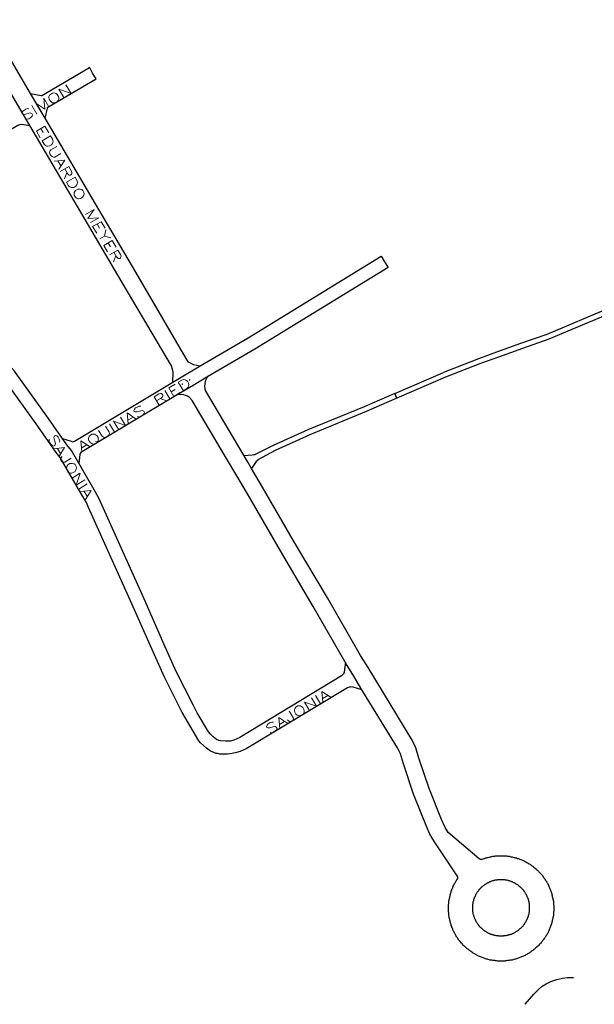
# Model space of a CAD drawing. Units: millimetres. Extents: x 81 to 10712, y -2487 to 7603.
# Drawn here: x 6662 to 6924, y 1030 to 1480 of the extents above; entities that cross this region are included whole.
import ezdxf

# ---------------------------------------------------------------- set-up
doc = ezdxf.new("R2010")
doc.units = ezdxf.units.MM
doc.layers.add('CAMINO_PRINCIPAL', color=2, linetype='Continuous', lineweight=25)
doc.layers.add('TOPONIMIA', color=8, linetype='Continuous', lineweight=9)

msp = doc.modelspace()

# ---------------------------------------------------------------- hatches: boundary and pattern name
at = {"layer": 'CAMINO_PRINCIPAL'}
for points in [[(6735.95, 1313.57), (6735.67, 1313.39), (6735.58, 1313.11), (6735.76, 1312.83), (6736.13, 1312.83), (6736.32, 1313.11), (6736.22, 1313.39)], [(6739.27, 1315.51), (6738.99, 1315.32), (6738.9, 1315.05), (6739.09, 1314.77), (6739.45, 1314.77), (6739.64, 1315.05), (6739.55, 1315.32)], [(6740.84, 1312.92), (6740.56, 1312.74), (6740.47, 1312.46), (6740.65, 1312.19), (6741.02, 1312.19), (6741.21, 1312.46), (6741.12, 1312.74)]]:
    msp.add_hatch(color=256, dxfattribs=at).paths.add_polyline_path(points)

# ---------------------------------------------------------------- linework, layer by layer
for points in [[(6669.85, 1440.32), (6666.62, 1445.95), (6652.68, 1469.58), (6646.03, 1480.29)], [(6663.2, 1436.44), (6660.62, 1440.87), (6646.03, 1465.7), (6638.46, 1478.35)], [(6666.62, 1445.95), (6671.42, 1444.93), (6671.6, 1444.93), (6671.7, 1444.93), (6693.48, 1457.76)], [(6673.27, 1434.59), (6674.28, 1439.21), (6674.28, 1439.49), (6674.47, 1439.58), (6696.53, 1452.6), (6694.96, 1455.18), (6693.48, 1457.86)], [(6743.89, 1321.42), (6741.12, 1322.06), (6739.64, 1322.8), (6738.81, 1323.26), (6738.16, 1324.19), (6713.15, 1366.84), (6697.73, 1392.96), (6673.27, 1434.59), (6669.85, 1440.32)], [(6731.61, 1314.03), (6731.7, 1318.46), (6731.52, 1319.94), (6731.05, 1321.51), (6706.5, 1362.96), (6691.08, 1389.18), (6666.25, 1431.27), (6663.2, 1436.44)], [(6593.69, 1410.78), (6597.57, 1412.44), (6598.31, 1412.62), (6598.95, 1412.53), (6610.12, 1406.81), (6611.69, 1406.25), (6613.45, 1405.98), (6614.92, 1405.79), (6617.05, 1406.07), (6618.52, 1406.44), (6618.62, 1406.44), (6620.09, 1406.9), (6660.8, 1431.46), (6661.73, 1431.73), (6662.56, 1431.82), (6666.25, 1431.27)], [(7020.09, 1384.28), (7008.46, 1377.36), (7007.72, 1376.99), (7003.1, 1374.96), (6999.13, 1372.65), (6995.72, 1370.81), (6992.12, 1368.87), (6989.72, 1367.94), (6985.75, 1366.19), (6983.26, 1365.36), (6965.72, 1360.19), (6958.33, 1357.79), (6949.75, 1354.56), (6931.19, 1348), (6902.48, 1335.91), (6890.48, 1331.66), (6879.4, 1327.79), (6871.28, 1324.74), (6855.22, 1318.56)], [(6737.7, 1317.72), (6741.02, 1319.66), (6744.07, 1321.51), (6766.04, 1334.34), (6826.78, 1371.54), (6828.35, 1368.96), (6829.92, 1366.37), (6769.09, 1329.17), (6747.12, 1316.34), (6740.84, 1312.56)], [(6931.93, 1345.7), (6903.4, 1333.7), (6891.31, 1329.45), (6880.33, 1325.48), (6872.2, 1322.53), (6856.14, 1316.34), (6833.98, 1306.74), (6833.52, 1307.85), (6833.06, 1308.95), (6855.22, 1318.56)], [(6685.27, 1282.83), (6683.24, 1285.41), (6674.74, 1297.51), (6659.33, 1319.11), (6657.94, 1320.59), (6656.19, 1321.97), (6653.51, 1323.45), (6650.93, 1324.28), (6648.53, 1325.02), (6644.83, 1325.76)], [(6680.1, 1279.69), (6678.34, 1282), (6669.85, 1294), (6654.9, 1314.96), (6653.79, 1316.43), (6652.49, 1317.63), (6650.83, 1318.56), (6648.62, 1319.2), (6646.31, 1319.85), (6644.19, 1320.12)], [(6753.49, 1150.27), (6752.56, 1150.45), (6751.55, 1150.91), (6750.07, 1152.11), (6748.78, 1153.31), (6747.95, 1154.33), (6742.78, 1163.01), (6741.02, 1166.42), (6733.08, 1181.93), (6728.56, 1192.18), (6718.31, 1215.44), (6698.56, 1259.38), (6697.45, 1261.78), (6695.05, 1265.94), (6685.27, 1282.83), (6683.24, 1285.41), (6681.2, 1288.37), (6685.08, 1287.08), (6685.91, 1286.89), (6686.74, 1287.17), (6731.61, 1314.03), (6737.7, 1317.72)], [(6820.78, 1183.78), (6817.37, 1189.32), (6802.32, 1215.53), (6787.18, 1240.92), (6772.6, 1266.12), (6767.61, 1274.71), (6765.67, 1277.85), (6764.19, 1280.43), (6757.36, 1292.06), (6746.56, 1310.25), (6746.19, 1312), (6746.38, 1313.66), (6746.66, 1314.96), (6747.39, 1316.52)], [(6740.84, 1312.56), (6733.55, 1308.22), (6689.61, 1282), (6689.24, 1281.54), (6689.05, 1281.08), (6688.68, 1276.92)], [(6814.23, 1179.9), (6810.81, 1185.53), (6795.77, 1211.66), (6780.72, 1237.04), (6766.13, 1262.34), (6750.81, 1288.18), (6740.47, 1305.72), (6739.18, 1307.11), (6738.35, 1307.75), (6737.42, 1308.03), (6736.59, 1308.31), (6735.67, 1308.4), (6733.55, 1308.22)], [(6833.06, 1308.95), (6818.94, 1302.86), (6793.27, 1292.25), (6777.4, 1285.14), (6769.27, 1280.98), (6769, 1280.89), (6768.72, 1280.89), (6767.8, 1280.71), (6764.19, 1280.43)], [(6833.98, 1306.74), (6819.86, 1300.65), (6794.2, 1290.03), (6778.32, 1282.92), (6770.47, 1278.58), (6770.1, 1278.21), (6769.73, 1277.85), (6767.61, 1274.71), (6765.67, 1277.85)], [(6818.01, 1173.62), (6813.95, 1174.82), (6813.31, 1174.92), (6812.57, 1174.82), (6812.11, 1174.73), (6811.46, 1174.45), (6765.12, 1146.57), (6762.35, 1145.37), (6760.69, 1144.91), (6758.66, 1144.45), (6756.63, 1144.27), (6754.22, 1144.17), (6753.02, 1144.27), (6752.19, 1144.45), (6751.36, 1144.54), (6750.26, 1145.01), (6748.87, 1145.65), (6747.02, 1146.94), (6745.55, 1148.14), (6744.25, 1149.34), (6743.42, 1150.36), (6738.25, 1159.13), (6736.22, 1162.82), (6735.85, 1163.28), (6735.76, 1163.47), (6727.73, 1179.35), (6723.21, 1189.5), (6712.87, 1212.86), (6693.11, 1256.8), (6692.1, 1259.2), (6689.61, 1263.35), (6680.1, 1279.69)], [(6810.44, 1186.18), (6809.8, 1181.65), (6809.71, 1181.19), (6809.52, 1180.73), (6809.06, 1180.36), (6808.6, 1179.99), (6762.26, 1151.84), (6759.49, 1150.54), (6757.83, 1150.18), (6755.61, 1150.08), (6753.49, 1150.27)], [(6872.57, 1096.08), (6872.2, 1096.08), (6871.83, 1096.26), (6871.56, 1096.45), (6857.43, 1108.45), (6855.95, 1110.76), (6854.39, 1114.36), (6848.66, 1128.57), (6844.05, 1142.42), (6842.66, 1147.04), (6841.18, 1149.99), (6840.91, 1150.54), (6840.91, 1150.64), (6820.78, 1183.78)], [(6861.96, 1087.68), (6861.86, 1087.77), (6861.86, 1087.96), (6861.77, 1088.23), (6851.52, 1103.65), (6849.59, 1106.6), (6849.31, 1107.16), (6849.03, 1107.71), (6847.28, 1111.68), (6841.55, 1125.9), (6836.94, 1139.74), (6835.55, 1144.36), (6834.26, 1147.04), (6818.01, 1173.62), (6814.23, 1179.9)], [(6872.57, 1096.08), (6872.94, 1096.26), (6873.31, 1096.36), (6873.77, 1096.54), (6874.14, 1096.63), (6874.51, 1096.82), (6874.97, 1096.91), (6875.34, 1097), (6875.71, 1097.09), (6876.17, 1097.19), (6876.54, 1097.28), (6877, 1097.37), (6877.37, 1097.46), (6877.83, 1097.56), (6878.2, 1097.65), (6878.66, 1097.65), (6879.03, 1097.74), (6879.49, 1097.74), (6879.86, 1097.74), (6880.33, 1097.83), (6880.69, 1097.83), (6881.16, 1097.83), (6881.53, 1097.83), (6881.99, 1097.83), (6882.45, 1097.83), (6882.82, 1097.83), (6883.28, 1097.74), (6883.65, 1097.74), (6884.11, 1097.74), (6884.48, 1097.65), (6884.94, 1097.65), (6885.31, 1097.56), (6885.77, 1097.46), (6886.14, 1097.37), (6886.6, 1097.28), (6886.97, 1097.19), (6887.43, 1097.09), (6887.8, 1097), (6888.17, 1096.91), (6888.63, 1096.82), (6889, 1096.63), (6889.37, 1096.54), (6889.83, 1096.36), (6890.2, 1096.26), (6890.57, 1096.08), (6890.94, 1095.89), (6891.4, 1095.8), (6891.77, 1095.62), (6892.14, 1095.43), (6892.51, 1095.25), (6892.88, 1095.06), (6893.25, 1094.79), (6893.62, 1094.6), (6893.99, 1094.42), (6894.36, 1094.14), (6894.63, 1093.96), (6895, 1093.77), (6895.37, 1093.49), (6895.74, 1093.22), (6896.02, 1093.03), (6896.39, 1092.76), (6896.76, 1092.48), (6897.03, 1092.2), (6897.31, 1091.93), (6897.68, 1091.65), (6897.96, 1091.37), (6898.33, 1091.09), (6898.6, 1090.82), (6898.88, 1090.45), (6899.16, 1090.17), (6899.43, 1089.89), (6899.71, 1089.52), (6899.99, 1089.25), (6900.27, 1088.88), (6900.54, 1088.6), (6900.82, 1088.23), (6901, 1087.96), (6901.28, 1087.59), (6901.56, 1087.22), (6901.74, 1086.85), (6902.02, 1086.57), (6902.2, 1086.2), (6902.39, 1085.83), (6902.57, 1085.46), (6902.85, 1085.09), (6903.03, 1084.72), (6903.22, 1084.36), (6903.4, 1083.99), (6903.59, 1083.52), (6903.68, 1083.16), (6903.87, 1082.79), (6904.05, 1082.42), (6904.14, 1082.05), (6904.33, 1081.59), (6904.42, 1081.22), (6904.6, 1080.85), (6904.7, 1080.39), (6904.79, 1080.02), (6904.88, 1079.55), (6904.97, 1079.19), (6905.07, 1078.82), (6905.16, 1078.35), (6905.25, 1077.99), (6905.34, 1077.52), (6905.44, 1077.15), (6905.44, 1076.69), (6905.53, 1076.32), (6905.53, 1075.86), (6905.53, 1075.49), (6905.62, 1075.03), (6905.62, 1074.66), (6905.62, 1074.2), (6905.62, 1073.74), (6905.62, 1073.37), (6905.62, 1072.91), (6905.62, 1072.54), (6905.53, 1072.08), (6905.53, 1071.71), (6905.53, 1071.25), (6905.44, 1070.88), (6905.44, 1070.42), (6905.34, 1070.05), (6905.25, 1069.59), (6905.16, 1069.22), (6905.07, 1068.75), (6904.97, 1068.38), (6904.88, 1067.92), (6904.79, 1067.55), (6904.7, 1067.18), (6904.6, 1066.72), (6904.42, 1066.35), (6904.33, 1065.98), (6904.14, 1065.52), (6904.05, 1065.15), (6903.87, 1064.78), (6903.68, 1064.42), (6903.59, 1063.95), (6903.4, 1063.58), (6903.22, 1063.22), (6903.03, 1062.85), (6902.85, 1062.48), (6902.57, 1062.11), (6902.39, 1061.74), (6902.2, 1061.37), (6902.02, 1061), (6901.74, 1060.63), (6901.56, 1060.35), (6901.28, 1059.98), (6901, 1059.62), (6900.82, 1059.34), (6900.54, 1058.97), (6900.27, 1058.6), (6899.99, 1058.32), (6899.71, 1057.95), (6899.43, 1057.68), (6899.16, 1057.4), (6898.88, 1057.03), (6898.6, 1056.75), (6898.33, 1056.48), (6897.96, 1056.2), (6897.68, 1055.92), (6897.31, 1055.65), (6897.03, 1055.37), (6896.76, 1055.09), (6896.39, 1054.81), (6896.02, 1054.54), (6895.74, 1054.35), (6895.37, 1054.08), (6895, 1053.8), (6894.63, 1053.61), (6894.36, 1053.34), (6893.99, 1053.15), (6893.62, 1052.97), (6893.25, 1052.69), (6892.88, 1052.51), (6892.51, 1052.32), (6892.14, 1052.14), (6891.77, 1051.95), (6891.4, 1051.77), (6890.94, 1051.68), (6890.57, 1051.49), (6890.2, 1051.31), (6889.83, 1051.21), (6889.37, 1051.03), (6889, 1050.94), (6888.63, 1050.75), (6888.17, 1050.66), (6887.8, 1050.57), (6887.43, 1050.48), (6886.97, 1050.29), (6886.6, 1050.2), (6886.14, 1050.2), (6885.77, 1050.11), (6885.31, 1050.01), (6884.94, 1049.92), (6884.48, 1049.92), (6884.11, 1049.83), (6883.65, 1049.83), (6883.28, 1049.74), (6882.82, 1049.74), (6882.45, 1049.74), (6881.99, 1049.74), (6881.53, 1049.74), (6881.16, 1049.74), (6880.69, 1049.74), (6880.33, 1049.74), (6879.86, 1049.74), (6879.49, 1049.83), (6879.03, 1049.83), (6878.66, 1049.92), (6878.2, 1049.92), (6877.83, 1050.01), (6877.37, 1050.11), (6877, 1050.2), (6876.54, 1050.2), (6876.17, 1050.29), (6875.71, 1050.48), (6875.34, 1050.57), (6874.97, 1050.66), (6874.51, 1050.75), (6874.14, 1050.94), (6873.77, 1051.03), (6873.31, 1051.21), (6872.94, 1051.31), (6872.57, 1051.49), (6872.2, 1051.68), (6871.74, 1051.77), (6871.37, 1051.95), (6871, 1052.14), (6870.63, 1052.32), (6870.26, 1052.51), (6869.89, 1052.69), (6869.52, 1052.97), (6869.16, 1053.15), (6868.79, 1053.34), (6868.51, 1053.61), (6868.14, 1053.8), (6867.77, 1054.08), (6867.4, 1054.35), (6867.12, 1054.54), (6866.76, 1054.81), (6866.39, 1055.09), (6866.11, 1055.37), (6865.83, 1055.65), (6865.46, 1055.92), (6865.19, 1056.2), (6864.82, 1056.48), (6864.54, 1056.75), (6864.26, 1057.03), (6863.99, 1057.4), (6863.71, 1057.68), (6863.43, 1057.95), (6863.16, 1058.32), (6862.88, 1058.6), (6862.6, 1058.97), (6862.32, 1059.34), (6862.14, 1059.62), (6861.86, 1059.98), (6861.59, 1060.35), (6861.4, 1060.63), (6861.12, 1061), (6860.94, 1061.37), (6860.76, 1061.74), (6860.57, 1062.11), (6860.29, 1062.48), (6860.11, 1062.85), (6859.92, 1063.22), (6859.74, 1063.58), (6859.56, 1063.95), (6859.46, 1064.42), (6859.28, 1064.78), (6859.09, 1065.15), (6859, 1065.52), (6858.82, 1065.98), (6858.72, 1066.35), (6858.54, 1066.72), (6858.45, 1067.18), (6858.35, 1067.55), (6858.26, 1067.92), (6858.17, 1068.38), (6858.08, 1068.75), (6857.99, 1069.22), (6857.89, 1069.59), (6857.8, 1070.05), (6857.71, 1070.42), (6857.71, 1070.88), (6857.62, 1071.25), (6857.62, 1071.71), (6857.52, 1072.08), (6857.52, 1072.54), (6857.52, 1072.91), (6857.52, 1073.37), (6857.52, 1073.74), (6857.52, 1074.2), (6857.52, 1074.66), (6857.52, 1075.03), (6857.52, 1075.49), (6857.62, 1075.86), (6857.62, 1076.32), (6857.71, 1076.69), (6857.71, 1077.15), (6857.8, 1077.52), (6857.89, 1077.99), (6857.99, 1078.35), (6858.08, 1078.82), (6858.17, 1079.19), (6858.26, 1079.55), (6858.35, 1080.02), (6858.45, 1080.39), (6858.54, 1080.85), (6858.72, 1081.22), (6858.82, 1081.59), (6859, 1082.05), (6859.09, 1082.42), (6859.28, 1082.79), (6859.46, 1083.16), (6859.56, 1083.52), (6859.74, 1083.99), (6859.92, 1084.36), (6860.11, 1084.72), (6860.29, 1085.09), (6860.57, 1085.46), (6860.76, 1085.83), (6860.94, 1086.2), (6861.12, 1086.57), (6861.4, 1086.85), (6861.59, 1087.22), (6861.86, 1087.59), (6861.96, 1087.68)], [(6894.45, 1074.02), (6894.45, 1073.83), (6894.45, 1073.55), (6894.45, 1073.37), (6894.45, 1073.19), (6894.45, 1072.91), (6894.45, 1072.72), (6894.36, 1072.45), (6894.36, 1072.26), (6894.36, 1071.99), (6894.27, 1071.8), (6894.27, 1071.62), (6894.17, 1071.34), (6894.17, 1071.15), (6894.08, 1070.88), (6894.08, 1070.69), (6893.99, 1070.51), (6893.9, 1070.23), (6893.9, 1070.05), (6893.8, 1069.86), (6893.71, 1069.59), (6893.62, 1069.4), (6893.53, 1069.22), (6893.43, 1069.03), (6893.34, 1068.75), (6893.25, 1068.57), (6893.16, 1068.38), (6893.06, 1068.2), (6892.97, 1068.02), (6892.88, 1067.74), (6892.79, 1067.55), (6892.6, 1067.37), (6892.51, 1067.18), (6892.42, 1067), (6892.23, 1066.82), (6892.14, 1066.63), (6892.05, 1066.45), (6891.86, 1066.26), (6891.77, 1066.08), (6891.59, 1065.89), (6891.5, 1065.71), (6891.31, 1065.52), (6891.13, 1065.43), (6891.03, 1065.25), (6890.85, 1065.06), (6890.66, 1064.88), (6890.57, 1064.69), (6890.39, 1064.6), (6890.2, 1064.42), (6890.02, 1064.32), (6889.83, 1064.14), (6889.65, 1063.95), (6889.46, 1063.86), (6889.37, 1063.68), (6889.19, 1063.58), (6889, 1063.4), (6888.82, 1063.31), (6888.54, 1063.22), (6888.36, 1063.03), (6888.17, 1062.94), (6887.99, 1062.85), (6887.8, 1062.75), (6887.62, 1062.66), (6887.43, 1062.48), (6887.25, 1062.38), (6886.97, 1062.29), (6886.79, 1062.2), (6886.6, 1062.11), (6886.42, 1062.02), (6886.14, 1061.92), (6885.96, 1061.92), (6885.77, 1061.83), (6885.5, 1061.74), (6885.31, 1061.65), (6885.13, 1061.65), (6884.85, 1061.55), (6884.66, 1061.46), (6884.48, 1061.46), (6884.2, 1061.37), (6884.02, 1061.37), (6883.74, 1061.28), (6883.56, 1061.28), (6883.37, 1061.18), (6883.1, 1061.18), (6882.91, 1061.18), (6882.63, 1061.18), (6882.45, 1061.09), (6882.17, 1061.09), (6881.99, 1061.09), (6881.8, 1061.09), (6881.53, 1061.09), (6881.34, 1061.09), (6881.06, 1061.09), (6880.88, 1061.09), (6880.6, 1061.09), (6880.42, 1061.18), (6880.14, 1061.18), (6879.96, 1061.18), (6879.77, 1061.18), (6879.49, 1061.28), (6879.31, 1061.28), (6879.03, 1061.37), (6878.85, 1061.37), (6878.66, 1061.46), (6878.39, 1061.46), (6878.2, 1061.55), (6877.93, 1061.65), (6877.74, 1061.65), (6877.56, 1061.74), (6877.28, 1061.83), (6877.09, 1061.92), (6876.91, 1061.92), (6876.73, 1062.02), (6876.45, 1062.11), (6876.26, 1062.2), (6876.08, 1062.29), (6875.89, 1062.38), (6875.62, 1062.48), (6875.43, 1062.66), (6875.25, 1062.75), (6875.06, 1062.85), (6874.88, 1062.94), (6874.69, 1063.03), (6874.51, 1063.22), (6874.33, 1063.31), (6874.14, 1063.4), (6873.96, 1063.58), (6873.77, 1063.68), (6873.59, 1063.86), (6873.4, 1063.95), (6873.22, 1064.14), (6873.03, 1064.32), (6872.85, 1064.42), (6872.66, 1064.6), (6872.57, 1064.69), (6872.39, 1064.88), (6872.2, 1065.06), (6872.02, 1065.25), (6871.93, 1065.43), (6871.74, 1065.52), (6871.65, 1065.71), (6871.46, 1065.89), (6871.37, 1066.08), (6871.19, 1066.26), (6871.09, 1066.45), (6870.91, 1066.63), (6870.82, 1066.82), (6870.63, 1067), (6870.54, 1067.18), (6870.45, 1067.37), (6870.36, 1067.55), (6870.17, 1067.74), (6870.08, 1068.02), (6869.99, 1068.2), (6869.89, 1068.38), (6869.8, 1068.57), (6869.71, 1068.75), (6869.62, 1069.03), (6869.52, 1069.22), (6869.43, 1069.4), (6869.34, 1069.59), (6869.25, 1069.86), (6869.25, 1070.05), (6869.16, 1070.23), (6869.06, 1070.51), (6869.06, 1070.69), (6868.97, 1070.88), (6868.88, 1071.15), (6868.88, 1071.34), (6868.79, 1071.62), (6868.79, 1071.8), (6868.79, 1071.99), (6868.69, 1072.26), (6868.69, 1072.45), (6868.69, 1072.72), (6868.6, 1072.91), (6868.6, 1073.19), (6868.6, 1073.37), (6868.6, 1073.55), (6868.6, 1073.83), (6868.6, 1074.02), (6868.6, 1074.29), (6868.6, 1074.48), (6868.6, 1074.75), (6868.6, 1074.94), (6868.6, 1075.22), (6868.69, 1075.4), (6868.69, 1075.59), (6868.69, 1075.86), (6868.79, 1076.05), (6868.79, 1076.32), (6868.79, 1076.51), (6868.88, 1076.79), (6868.88, 1076.97), (6868.97, 1077.15), (6869.06, 1077.43), (6869.06, 1077.62), (6869.16, 1077.8), (6869.25, 1078.08), (6869.25, 1078.26), (6869.34, 1078.45), (6869.43, 1078.72), (6869.52, 1078.91), (6869.62, 1079.09), (6869.71, 1079.28), (6869.8, 1079.55), (6869.89, 1079.74), (6869.99, 1079.92), (6870.08, 1080.11), (6870.17, 1080.29), (6870.36, 1080.57), (6870.45, 1080.76), (6870.54, 1080.94), (6870.63, 1081.12), (6870.82, 1081.31), (6870.91, 1081.49), (6871.09, 1081.68), (6871.19, 1081.86), (6871.37, 1082.05), (6871.46, 1082.23), (6871.65, 1082.42), (6871.74, 1082.51), (6871.93, 1082.69), (6872.02, 1082.88), (6872.2, 1083.06), (6872.39, 1083.25), (6872.57, 1083.34), (6872.66, 1083.52), (6872.85, 1083.71), (6873.03, 1083.8), (6873.22, 1083.99), (6873.4, 1084.08), (6873.59, 1084.26), (6873.77, 1084.36), (6873.96, 1084.54), (6874.14, 1084.63), (6874.33, 1084.82), (6874.51, 1084.91), (6874.69, 1085), (6874.88, 1085.19), (6875.06, 1085.28), (6875.25, 1085.37), (6875.43, 1085.46), (6875.62, 1085.56), (6875.89, 1085.65), (6876.08, 1085.83), (6876.26, 1085.92), (6876.45, 1086.02), (6876.73, 1086.02), (6876.91, 1086.11), (6877.09, 1086.2), (6877.28, 1086.29), (6877.56, 1086.39), (6877.74, 1086.48), (6877.93, 1086.48), (6878.2, 1086.57), (6878.39, 1086.66), (6878.66, 1086.66), (6878.85, 1086.76), (6879.03, 1086.76), (6879.31, 1086.85), (6879.49, 1086.85), (6879.77, 1086.85), (6879.96, 1086.94), (6880.14, 1086.94), (6880.42, 1086.94), (6880.6, 1086.94), (6880.88, 1086.94), (6881.06, 1087.03), (6881.34, 1087.03), (6881.53, 1087.03), (6881.8, 1087.03), (6881.99, 1087.03), (6882.17, 1086.94), (6882.45, 1086.94), (6882.63, 1086.94), (6882.91, 1086.94), (6883.1, 1086.94), (6883.37, 1086.85), (6883.56, 1086.85), (6883.74, 1086.85), (6884.02, 1086.76), (6884.2, 1086.76), (6884.48, 1086.66), (6884.66, 1086.66), (6884.85, 1086.57), (6885.13, 1086.48), (6885.31, 1086.48), (6885.5, 1086.39), (6885.77, 1086.29), (6885.96, 1086.2), (6886.14, 1086.11), (6886.42, 1086.02), (6886.6, 1086.02), (6886.79, 1085.92), (6886.97, 1085.83), (6887.25, 1085.65), (6887.43, 1085.56), (6887.62, 1085.46), (6887.8, 1085.37), (6887.99, 1085.28), (6888.17, 1085.19), (6888.36, 1085), (6888.54, 1084.91), (6888.82, 1084.82), (6889, 1084.63), (6889.19, 1084.54), (6889.37, 1084.36), (6889.46, 1084.26), (6889.65, 1084.08), (6889.83, 1083.99), (6890.02, 1083.8), (6890.2, 1083.71), (6890.39, 1083.52), (6890.57, 1083.34), (6890.66, 1083.25), (6890.85, 1083.06), (6891.03, 1082.88), (6891.13, 1082.69), (6891.31, 1082.51), (6891.5, 1082.42), (6891.59, 1082.23), (6891.77, 1082.05), (6891.86, 1081.86), (6892.05, 1081.68), (6892.14, 1081.49), (6892.23, 1081.31), (6892.42, 1081.12), (6892.51, 1080.94), (6892.6, 1080.76), (6892.79, 1080.57), (6892.88, 1080.29), (6892.97, 1080.11), (6893.06, 1079.92), (6893.16, 1079.74), (6893.25, 1079.55), (6893.34, 1079.28), (6893.43, 1079.09), (6893.53, 1078.91), (6893.62, 1078.72), (6893.71, 1078.45), (6893.8, 1078.26), (6893.9, 1078.08), (6893.9, 1077.8), (6893.99, 1077.62), (6894.08, 1077.43), (6894.08, 1077.15), (6894.17, 1076.97), (6894.17, 1076.79), (6894.27, 1076.51), (6894.27, 1076.32), (6894.36, 1076.05), (6894.36, 1075.86), (6894.36, 1075.59), (6894.45, 1075.4), (6894.45, 1075.22), (6894.45, 1074.94), (6894.45, 1074.75), (6894.45, 1074.48), (6894.45, 1074.29), (6894.45, 1074.02)], [(6892.6, 1029.98), (6894.54, 1032.38), (6896.48, 1034.6), (6898.7, 1036.81), (6900.27, 1038.2), (6902.2, 1039.4), (6904.33, 1040.41), (6907, 1041.24), (6909.68, 1041.89), (6911.9, 1042.26), (6914.57, 1042.17)]]:
    msp.add_lwpolyline(points, dxfattribs=at)
at = {"layer": 'TOPONIMIA'}
for points in [[(6681.85, 1444.01), (6679.54, 1447.89), (6685.08, 1445.95), (6682.77, 1449.83)], [(6671.33, 1437.64), (6669.02, 1441.52), (6673.17, 1438.75), (6672.62, 1443.73), (6674.93, 1439.86)], [(6675.67, 1445.49), (6675.3, 1445.12), (6675.02, 1444.47), (6675.02, 1443.92), (6675.11, 1443.27), (6675.67, 1442.35), (6676.22, 1441.89), (6676.68, 1441.7), (6677.42, 1441.61), (6677.97, 1441.7), (6678.9, 1442.26), (6679.17, 1442.72), (6679.45, 1443.36), (6679.45, 1443.83), (6679.36, 1444.56), (6678.8, 1445.49), (6678.25, 1445.86), (6677.79, 1446.04), (6677.14, 1446.13), (6676.59, 1446.04), (6675.67, 1445.49)], [(6665.88, 1438.93), (6665.14, 1439.03), (6664.4, 1438.75), (6663.48, 1438.19), (6662.93, 1437.64), (6662.65, 1436.99), (6662.83, 1436.63), (6663.3, 1436.35), (6663.66, 1436.35), (6664.22, 1436.44), (6665.79, 1436.9), (6666.43, 1436.99), (6666.71, 1436.9), (6667.17, 1436.72), (6667.54, 1436.16), (6667.27, 1435.52), (6666.71, 1434.87), (6665.79, 1434.32), (6664.96, 1434.13), (6664.31, 1434.22)], [(6667.17, 1440.41), (6669.48, 1436.53)], [(6669.3, 1428.69), (6673.17, 1430.99), (6674.93, 1427.95)], [(6671.33, 1429.89), (6672.43, 1428.04)], [(6669.3, 1428.69), (6671.05, 1425.64)], [(6671.88, 1424.26), (6675.76, 1426.56), (6676.68, 1424.99), (6676.87, 1424.16), (6676.77, 1423.52), (6676.59, 1423.05), (6676.13, 1422.5), (6675.2, 1421.95), (6674.56, 1421.85), (6674, 1421.85), (6673.36, 1422.13), (6672.8, 1422.69), (6671.88, 1424.26)], [(6678.62, 1421.76), (6675.85, 1420.1), (6675.39, 1419.55), (6675.3, 1418.9), (6675.57, 1418.07), (6675.85, 1417.61), (6676.4, 1417.05), (6677.05, 1416.78), (6677.7, 1416.87), (6680.47, 1418.53)], [(6677.33, 1415.02), (6682.22, 1415.49), (6679.45, 1411.33)], [(6678.99, 1415.12), (6680.37, 1412.81)], [(6680.19, 1410.22), (6684.07, 1412.53), (6685.27, 1410.41), (6685.45, 1409.67), (6685.45, 1409.3), (6685.17, 1408.84), (6684.8, 1408.65), (6684.34, 1408.65), (6683.97, 1408.75), (6683.42, 1409.3), (6682.22, 1411.42)], [(6683.14, 1409.76), (6682.04, 1406.99)], [(6683.05, 1405.42), (6686.93, 1407.64), (6687.85, 1406.07), (6688.04, 1405.24), (6687.94, 1404.59), (6687.76, 1404.13), (6687.3, 1403.58), (6686.37, 1403.02), (6685.73, 1402.93), (6685.17, 1402.93), (6684.53, 1403.21), (6683.97, 1403.76), (6683.05, 1405.42)], [(6690.44, 1401.64), (6689.97, 1402.01), (6689.33, 1402.28), (6688.87, 1402.28), (6688.13, 1402.19), (6687.2, 1401.64), (6686.84, 1401.08), (6686.56, 1400.62), (6686.47, 1399.98), (6686.56, 1399.42), (6687.11, 1398.5), (6687.57, 1398.13), (6688.22, 1397.85), (6688.68, 1397.85), (6689.42, 1397.95), (6690.34, 1398.5), (6690.71, 1399.05), (6690.99, 1399.51), (6691.08, 1400.16), (6690.99, 1400.71), (6690.44, 1401.64)], [(6691.73, 1390.65), (6695.61, 1392.87), (6692.84, 1388.81), (6697.82, 1389.18), (6693.94, 1386.96)], [(6694.96, 1385.11), (6698.84, 1387.33), (6700.68, 1384.38)], [(6694.96, 1385.11), (6696.81, 1382.07)], [(6696.99, 1386.31), (6698.1, 1384.47)], [(6701.05, 1383.64), (6700.31, 1380.78), (6698.28, 1379.58)], [(6703.27, 1379.94), (6700.31, 1380.78)], [(6700.04, 1376.53), (6703.91, 1378.84), (6705.67, 1375.79)], [(6700.04, 1376.53), (6701.79, 1373.57)], [(6702.07, 1377.73), (6703.18, 1375.88)], [(6702.62, 1372.19), (6706.5, 1374.41), (6707.7, 1372.37), (6707.98, 1371.54), (6707.88, 1371.27), (6707.7, 1370.81), (6707.33, 1370.53), (6706.78, 1370.53), (6706.5, 1370.71), (6705.85, 1371.27), (6704.65, 1373.39)], [(6705.58, 1371.73), (6704.56, 1368.96)], [(6732.07, 1307.57), (6729.76, 1311.45), (6732.72, 1313.2)], [(6736.41, 1310.16), (6734.1, 1314.03), (6735.76, 1315.05), (6736.5, 1315.23), (6737.24, 1315.14), (6737.61, 1314.96), (6738.25, 1314.49), (6738.72, 1313.57), (6738.9, 1312.92), (6738.81, 1312.37), (6738.62, 1311.72), (6738.07, 1311.17), (6736.41, 1310.16)], [(6725.42, 1303.6), (6723.12, 1307.39), (6725.15, 1308.68), (6725.98, 1308.86), (6726.25, 1308.86), (6726.72, 1308.59), (6726.99, 1308.22), (6726.99, 1307.75), (6726.81, 1307.39), (6726.25, 1306.83), (6724.22, 1305.63)], [(6727.92, 1310.34), (6730.22, 1306.46)], [(6730.87, 1309.6), (6732.72, 1310.71)], [(6732.07, 1307.57), (6735.02, 1309.32)], [(6725.79, 1306.55), (6728.65, 1305.54)], [(6711.21, 1295.02), (6710.75, 1300), (6714.9, 1297.23)], [(6717.02, 1303.05), (6716.28, 1303.14), (6715.55, 1302.86), (6714.62, 1302.31), (6714.07, 1301.75), (6713.79, 1301.11), (6713.98, 1300.74), (6714.44, 1300.46), (6714.81, 1300.46), (6715.36, 1300.55), (6716.93, 1301.02), (6717.58, 1301.11), (6717.85, 1301.02), (6718.31, 1300.83), (6718.68, 1300.28), (6718.41, 1299.63), (6717.85, 1298.99), (6716.93, 1298.43), (6716.1, 1298.25), (6715.45, 1298.34)], [(6702.62, 1295.11), (6705.02, 1291.32)], [(6706.87, 1292.34), (6704.47, 1296.22), (6710.01, 1294.28), (6707.7, 1298.15)], [(6711.11, 1296.68), (6713.42, 1298.06)], [(6693.76, 1289.75), (6693.39, 1289.29), (6693.11, 1288.65), (6693.11, 1288.18), (6693.21, 1287.45), (6693.76, 1286.52), (6694.31, 1286.15), (6694.77, 1285.88), (6695.42, 1285.78), (6696.07, 1285.88), (6696.99, 1286.43), (6697.27, 1286.89), (6697.54, 1287.54), (6697.54, 1288.09), (6697.45, 1288.74), (6696.9, 1289.66), (6696.34, 1290.03), (6695.88, 1290.31), (6695.24, 1290.4), (6694.59, 1290.31), (6693.76, 1289.75)], [(6697.64, 1292.06), (6699.3, 1289.38), (6699.85, 1288.92), (6700.5, 1288.83), (6701.33, 1289.11), (6701.79, 1289.38), (6702.34, 1289.94), (6702.62, 1290.58), (6702.53, 1291.23), (6700.87, 1294)], [(6679.82, 1286.62), (6679.91, 1287.26), (6679.73, 1288.09), (6679.17, 1288.92), (6678.53, 1289.57), (6677.88, 1289.75), (6677.51, 1289.57), (6677.33, 1289.11), (6677.24, 1288.74), (6677.33, 1288.18), (6677.88, 1286.62), (6677.97, 1285.97), (6677.88, 1285.69), (6677.7, 1285.23), (6677.14, 1284.86), (6676.5, 1285.14), (6675.85, 1285.69), (6675.3, 1286.62), (6675.11, 1287.35), (6675.11, 1288.09)], [(6690.07, 1282.28), (6689.61, 1287.26), (6693.76, 1284.49)], [(6696.25, 1287.08), (6698.28, 1286.8)], [(6677.14, 1283.66), (6682.13, 1284.21), (6679.45, 1279.97)], [(6678.9, 1283.75), (6680.28, 1281.45)], [(6689.97, 1284.03), (6692.28, 1285.41)], [(6685.08, 1279.41), (6682.22, 1277.57), (6681.48, 1277.48), (6681.2, 1277.57), (6680.74, 1277.94), (6680.47, 1278.4), (6680.28, 1278.95), (6680.37, 1279.32), (6680.74, 1279.88), (6681.11, 1280.06)], [(6686.93, 1276.46), (6686.47, 1276.83), (6685.82, 1277.01), (6685.36, 1277.01), (6684.62, 1276.92), (6683.7, 1276.37), (6683.33, 1275.81), (6683.14, 1275.35), (6683.05, 1274.61), (6683.14, 1274.06), (6683.7, 1273.14), (6684.16, 1272.86), (6684.8, 1272.58), (6685.27, 1272.58), (6686, 1272.77), (6686.93, 1273.32), (6687.3, 1273.88), (6687.48, 1274.34), (6687.57, 1274.98), (6687.48, 1275.54), (6686.93, 1276.46)], [(6685.54, 1270.18), (6689.33, 1272.58), (6687.48, 1267.04), (6691.36, 1269.44)], [(6692.47, 1267.6), (6688.68, 1265.2)], [(6689.33, 1264.09), (6694.31, 1264.64), (6691.64, 1260.49)], [(6691.08, 1264.18), (6692.47, 1261.97)], [(6794.01, 1164.11), (6791.7, 1167.99), (6797.24, 1166.05), (6794.94, 1169.93)], [(6796.78, 1171.04), (6799.09, 1167.16)], [(6800.2, 1167.9), (6799.74, 1172.79), (6803.89, 1170.11)], [(6800.1, 1169.56), (6802.41, 1170.95)], [(6787.83, 1165.68), (6787.46, 1165.22), (6787.18, 1164.58), (6787.18, 1164.02), (6787.27, 1163.38), (6787.83, 1162.45), (6788.38, 1162.08), (6788.84, 1161.81), (6789.58, 1161.71), (6790.13, 1161.81), (6791.06, 1162.36), (6791.43, 1162.82), (6791.61, 1163.47), (6791.61, 1163.93), (6791.52, 1164.67), (6790.97, 1165.59), (6790.41, 1165.96), (6789.95, 1166.24), (6789.3, 1166.33), (6788.75, 1166.24), (6787.83, 1165.68)], [(6780.44, 1155.99), (6779.98, 1160.98), (6784.13, 1158.21)], [(6784.78, 1163.84), (6786.63, 1160.98), (6786.72, 1160.24), (6786.53, 1159.96), (6786.26, 1159.5), (6785.8, 1159.22), (6785.15, 1159.13), (6784.87, 1159.13), (6784.32, 1159.59), (6784.04, 1159.96)], [(6777.58, 1158.76), (6776.93, 1158.85), (6776.1, 1158.67), (6775.18, 1158.11), (6774.63, 1157.47), (6774.35, 1156.82), (6774.53, 1156.45), (6775, 1156.27), (6775.36, 1156.18), (6775.92, 1156.27), (6777.49, 1156.73), (6778.13, 1156.82), (6778.41, 1156.82), (6778.87, 1156.54), (6779.24, 1155.99), (6778.96, 1155.34), (6778.41, 1154.79), (6777.49, 1154.24), (6776.66, 1153.96), (6776.01, 1154.05)], [(6780.35, 1157.74), (6782.66, 1159.13)]]:
    msp.add_lwpolyline(points, dxfattribs=at)

doc.saveas('drawing.dxf')
